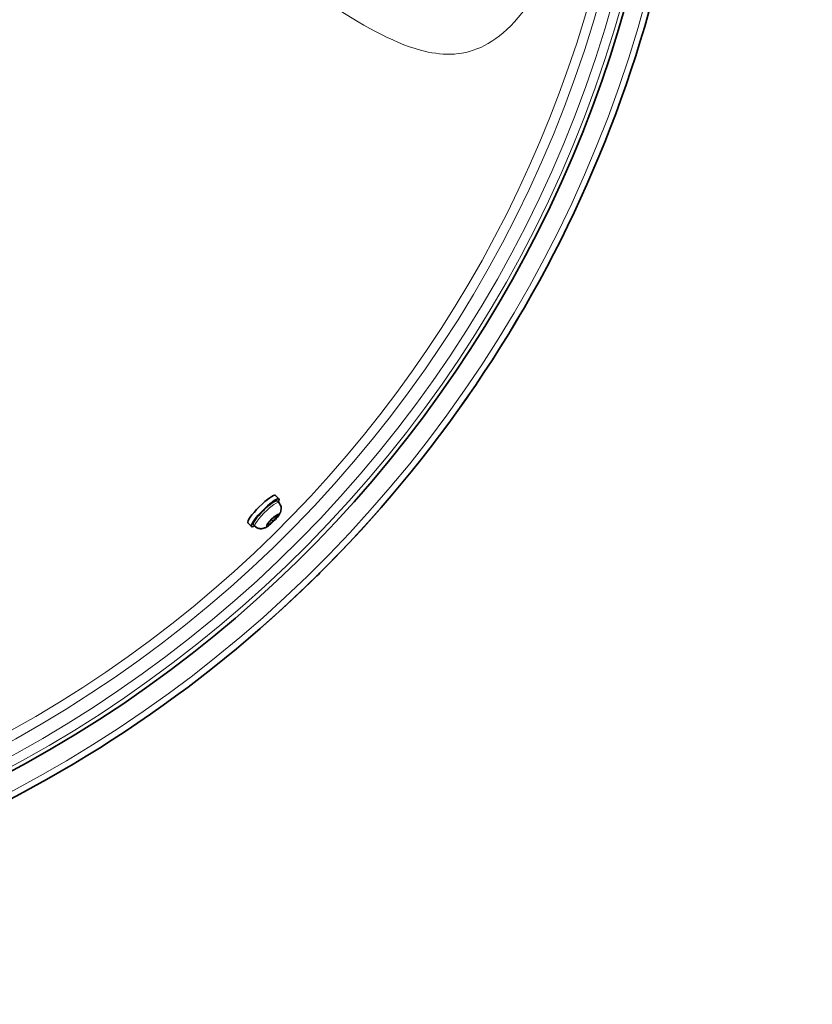
# Model space of a CAD drawing. Units: millimetres. Extents: x 701 to 1558, y -556 to 2423.
# Drawn here: x 1310 to 1558, y -552 to -243 of the extents above; entities that cross this region are included whole.
import ezdxf

# ---------------------------------------------------------------- set-up
doc = ezdxf.new("R2010")
doc.units = ezdxf.units.MM
doc.layers.add('Widoczne (ISO)', color=1, linetype='Continuous', lineweight=35)
doc.layers.add('Widoczne wąskie (ISO)', color=3, linetype='Continuous', lineweight=9)

msp = doc.modelspace()

# ---------------------------------------------------------------- linework, layer by layer
at = {"layer": 'Widoczne (ISO)'}
for p, q in [((1389.95, -392.31), (1391.07, -393.42)), ((1390.98, -394.54), (1390.47, -394.02)), ((1388.83, -399.69), (1390.37, -398.45)), ((1390.3, -398.51), (1390.59, -398.8)), ((1390.37, -398.45), (1390.59, -398.8)), ((1381.33, -400.93), (1382.44, -402.05)), ((1383.56, -401.96), (1383.04, -401.45)), ((1387.52, -401.26), (1388.83, -399.69)), ((1387.74, -401.61), (1387.52, -401.26)), ((1389.27, -400.38), (1387.74, -401.61)), ((1388.72, -399.82), (1389.27, -400.38)), ((1390.59, -398.8), (1389.27, -400.38)), ((1406.54, -413.97), (1403, -417.5)), ((1406.53, -413.96), (1404.77, -415.73)), ((1406.53, -413.96), (1409.36, -411.14)), ((1406.53, -413.96), (1406.53, -413.96)), ((1406.53, -413.96), (1406.53, -413.96)), ((1406.53, -413.96), (1406.53, -413.96)), ((1406.54, -413.97), (1409.37, -411.14)), ((1406.54, -413.97), (1406.54, -413.97)), ((1409.36, -411.14), (1409.32, -411.1)), ((1409.37, -411.14), (1409.36, -411.14)), ((1404.77, -415.73), (1403, -417.5)), ((1400.17, -420.33), (1403, -417.5)), ((1400.17, -420.33), (1403, -417.5)), ((1402.99, -417.49), (1403, -417.5)), ((1403, -417.5), (1403, -417.5)), ((1403, -417.5), (1403, -417.5)), ((1400.13, -420.29), (1400.17, -420.33)), ((1400.17, -420.33), (1400.17, -420.33))]:
    msp.add_line(p, q, dxfattribs=at)
for centre, major_axis, ratio, start_param, end_param in [((1121.9, -132.91), (-50.16, -389.18), 1, 0.610262, 6.283185), ((1121.9, -132.91), (281.05, 284.62), 1, 4.712389, 5.485287), ((1385.64, -396.62), (-4.31, -4.31), 0.173748, 3.141593, 6.283185), ((1386.76, -397.73), (-4.31, -4.31), 0.173748, 2.607352, 6.817426), ((1386.76, -397.73), (-3.71, -3.71), 0.173748, 3.141593, 6.283185), ((1121.9, -132.91), (282.82, 282.86), 1, 4.712389, 4.718639), ((1324.86, -326.64), (84.5, -84.49), 0.000043, 6.283084, 6.314457), ((1121.9, -132.91), (284.59, 281.09), 1, 4.712389, 4.718639), ((1121.9, -132.91), (2.53, -399.99), 1, 0, 0.772898), ((1318.5, -333.01), (84.5, -84.49), 0.000043, 6.283084, 6.290243)]:
    msp.add_ellipse(centre, major_axis=major_axis, ratio=ratio, start_param=start_param, end_param=end_param, dxfattribs=at)
msp.add_open_spline([(1390.98, -394.54), (1391.19, -394.74), (1391.35, -394.97), (1391.6, -395.46), (1391.67, -395.71), (1391.77, -396.21), (1391.77, -396.44), (1391.73, -396.91), (1391.68, -397.11), (1391.55, -397.54), (1391.47, -397.73), (1391.14, -398.37), (1390.88, -398.72), (1390.32, -399.43), (1390.02, -399.76), (1389.44, -400.36), (1389.16, -400.64), (1388.59, -401.16), (1388.31, -401.41), (1387.68, -401.9), (1387.37, -402.13), (1386.73, -402.46), (1386.48, -402.59), (1385.88, -402.71), (1385.72, -402.73), (1385.26, -402.75), (1384.89, -402.72), (1384.2, -402.45), (1383.91, -402.28), (1383.63, -402.03), (1383.59, -402), (1383.56, -401.96)], degree=3, knots=[3.141636, 3.141636, 3.141636, 3.141636, 3.198073, 3.198073, 3.260091, 3.260091, 3.339944, 3.339944, 3.453978, 3.453978, 3.636663, 3.636663, 4.141849, 4.141849, 4.575146, 4.575146, 4.948477, 4.948477, 5.326853, 5.326853, 5.776036, 5.776036, 6.029632, 6.029632, 6.100908, 6.100908, 6.2075, 6.2075, 6.273883, 6.273883, 6.283229, 6.283229, 6.283229, 6.283229], dxfattribs=at)
at = {"layer": 'Widoczne wąskie (ISO)'}
for p, q in [((1406.54, -413.97), (1409.37, -411.14)), ((1400.17, -420.33), (1403, -417.5))]:
    msp.add_line(p, q, dxfattribs=at)
for centre, major_axis, ratio, start_param, end_param in [((1121.9, -132.91), (-46.46, -395.28), 1, 0.010527, 6.283185), ((1121.9, -132.91), (-43.47, -388.66), 1, 0, 6.26528), ((1121.9, -132.91), (-50.08, -384.92), 1, 0.016099, 6.283185), ((1121.9, -132.91), (-41.1, -381.87), 1, 0, 6.254228), ((1121.9, -132.91), (-52.13, -377.56), 1, 0.62182, 6.283185), ((1121.9, -132.91), (-41.86, -397.8), 1, 0, 2.857907), ((1387.27, -398.25), (3.71, 3.71), 0.173748, 0, 3.141593)]:
    msp.add_ellipse(centre, major_axis=major_axis, ratio=ratio, start_param=start_param, end_param=end_param, dxfattribs=at)
msp.add_ellipse((1389.05, -400.03), major_axis=(1.9, 1.9), ratio=0.173748, dxfattribs=at)
msp.add_open_spline([(1233.92, -132.88), (1233.92, -137.05), (1236.96, -140.31), (1242.63, -145.22), (1245.68, -147.16), (1254.94, -152.62), (1261.33, -155.67), (1280.02, -164.52), (1292.14, -170.08), (1324.45, -186.21), (1343.39, -197.01), (1370.9, -214.28), (1380.73, -220.83), (1395.64, -230.8), (1401.12, -234.46), (1416.83, -244.51), (1426.29, -250.08), (1441.85, -254.34), (1448.11, -254.53), (1460.62, -248.94), (1467.07, -242.69), (1478.86, -222.55), (1484.03, -208.85), (1491.52, -177.9), (1493.78, -160.8), (1494.57, -140.01), (1494.64, -136.44), (1494.64, -132.88)], degree=3, knots=[0, 0, 0, 0, 1.174595, 1.174595, 2.34919, 2.34919, 4.69838, 4.69838, 9.39676, 9.39676, 17.867079, 17.867079, 23.161028, 23.161028, 26.469746, 26.469746, 33.087183, 33.087183, 37.661094, 37.661094, 42.235006, 42.235006, 46.964179, 46.964179, 51.914326, 51.914326, 52.939492, 52.939492, 52.939492, 52.939492], dxfattribs=at)

doc.saveas('drawing.dxf')
